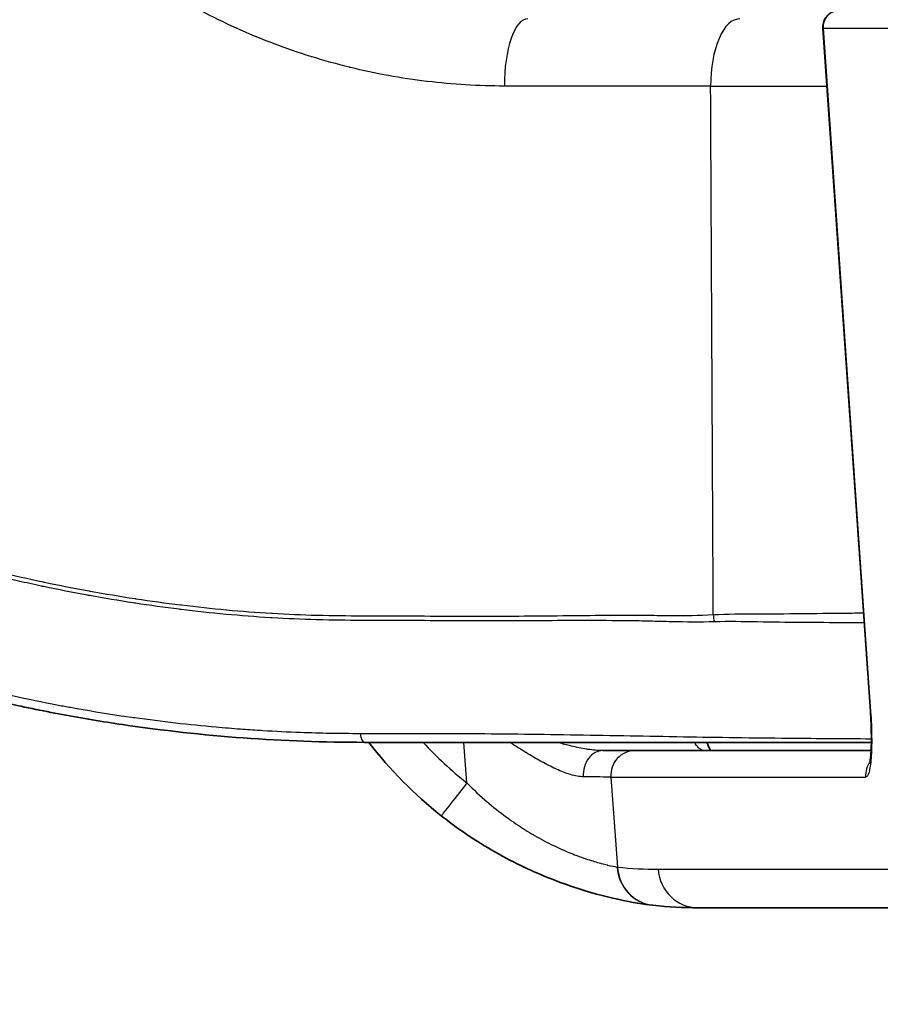
# Model space of a CAD drawing. Units: millimetres. Extents: x -35519 to 39699, y 24 to 76107.
# Drawn here: x 1842 to 1869, y 182 to 212 of the extents above; entities that cross this region are included whole.
import ezdxf

# ---------------------------------------------------------------- set-up
doc = ezdxf.new("R2010")
doc.units = ezdxf.units.MM
doc.header["$LTSCALE"] = 3
doc.layers.get('Defpoints').update_dxf_attribs({"lineweight": 25})
for name, color, linetype, lineweight in [('Dimension (ISO)', 7, 'Continuous', 18), ('Dimension (ISO) @ 1', 7, 'Continuous', 18), ('Visible (ISO)', 7, 'Continuous', 35), ('Visible Narrow (ISO)', 7, 'Continuous', 25)]:
    doc.layers.add(name, color=color, linetype=linetype, lineweight=lineweight)
doc.styles.add('Note Text (TK)', font='txt')
doc.dimstyles.new('Default - Method 1b (TK)', dxfattribs={"dimscale": 3, "dimtxt": 2.5, "dimasz": 2.5, "dimexe": 1, "dimexo": 1.5, "dimgap": 1, "dimtad": 1, "dimtoh": 1, "dimrnd": 1e-08, "dimdsep": 46, "dimtxsty": 'Note Text (TK)', "dimcen": 0.09, "dimdle": 5, "dimclrd": 100, "dimclre": 100, "dimclrt": 7, "dimadec": 1, "dimazin": 1, "dimtfac": 1, "dimtmove": 0, "dimatfit": 3, "dimfxl": 0, "dimtolj": 1, "dimlwd": -1, "dimlwe": -1, "dimarcsym": 0})

# ---------------------------------------------------------------- blocks, each defined once
blk = doc.blocks.new('*D26')
at = {"layer": 'Defpoints', "color": 0, "transparency": 16777216}
for p in [(1729.936, 395.639), (1935.571, 395.639), (1871.093, 216.429)]:
    blk.add_point(p, dxfattribs=at)
at = {"layer": 'Dimension (ISO)', "color": 100, "transparency": 16777216}
for p, q in [((1923.571, 395.639), (1721.936, 395.639)), ((1729.936, 236.429), (1729.936, 375.639)), ((1859.093, 216.429), (1721.936, 216.429))]:
    blk.add_line(p, q, dxfattribs=at)
for points in [[(1726.602, 375.639), (1733.269, 375.639), (1729.936, 395.639)], [(1726.602, 236.429), (1733.269, 236.429), (1729.936, 216.429)]]:
    blk.add_solid(points, dxfattribs=at)
at = {"layer": 'Dimension (ISO)', "color": 7, "transparency": 16777216, "insert": (1708.754, 154.272), "char_height": 20, "attachment_point": 4, "rotation": 90, "style": 'Note Text (TK)'}
blk.add_mtext('\\A1;\\fＭＳ Ｐゴシック|b0|i0;有効寸法 / Max dim. 179', dxfattribs=at)

msp = doc.modelspace()

# ---------------------------------------------------------------- linework, layer by layer
at = {"layer": 'Visible (ISO)'}
for p, q in [((1866.831, 211.567), (1868.287, 190.577)), ((1850.899, 193.408), (1850.899, 193.408)), ((1868.317, 189.632), (1852.746, 189.632)), ((1860.065, 189.378), (1861.051, 189.378)), ((1868.309, 189.378), (1861.051, 189.378)), ((1862.998, 184.552), (1870.164, 184.552))]:
    msp.add_line(p, q, dxfattribs=at)
for points, knots in [([(1866.831, 211.567), (1866.827, 211.622), (1866.832, 211.678), (1866.859, 211.783), (1866.882, 211.834), (1866.94, 211.924), (1866.977, 211.965), (1867.062, 212.033), (1867.11, 212.06), (1867.211, 212.098), (1867.265, 212.108), (1867.323, 212.11), (1867.326, 212.11), (1867.332, 212.111), (1867.335, 212.111), (1867.349, 212.111), (1867.338, 212.111), (1867.34, 212.111)], [0, 0, 0, 0, 0.01640295, 0.01640295, 0.03258172, 0.03258172, 0.04876876, 0.04876876, 0.06495581, 0.06495581, 0.08114307, 0.08114307, 0.08218303, 0.08218303, 0.08296297, 0.08296297, 0.08656122, 0.08656122, 0.08656122, 0.08656122]), ([(1852.746, 189.632), (1851.508, 189.632), (1850.269, 189.677), (1849.031, 189.768), (1847.793, 189.858), (1846.557, 189.995), (1845.321, 190.177), (1844.703, 190.268), (1844.085, 190.371), (1843.468, 190.486), (1842.85, 190.601), (1842.232, 190.727), (1841.615, 190.866), (1841.307, 190.935), (1840.999, 191.007), (1840.691, 191.083), (1840.383, 191.158), (1840.074, 191.236), (1839.765, 191.318), (1839.149, 191.481), (1838.531, 191.657), (1837.917, 191.844)], [0, 0, 0, 0, 0.00380752, 0.00380752, 0.00380752, 0.00761505, 0.00761505, 0.00761505, 0.00951881, 0.00951881, 0.00951881, 0.01142257, 0.01142257, 0.01142257, 0.01237357, 0.01237357, 0.01237357, 0.01332633, 0.01332633, 0.01332633, 0.0152301, 0.0152301, 0.0152301, 0.0152301]), ([(1868.264, 188.977), (1868.264, 188.977), (1868.265, 188.981), (1868.27, 189.002), (1868.275, 189.026), (1868.286, 189.099), (1868.293, 189.155), (1868.306, 189.305), (1868.311, 189.407), (1868.318, 189.651), (1868.319, 189.8), (1868.312, 190.125), (1868.304, 190.306), (1868.291, 190.517), (1868.289, 190.547), (1868.287, 190.577)], [0.1159957, 0.1159957, 0.1159957, 0.1159957, 0.1295867, 0.1295867, 0.1528736, 0.1528736, 0.1852454, 0.1852454, 0.2271372, 0.2271372, 0.2771697, 0.2771697, 0.331464, 0.331464, 0.3405298, 0.3405298, 0.3405298, 0.3405298]), ([(1861.593, 184.63), (1861.353, 184.656), (1860.989, 184.71), (1860.131, 184.899), (1859.655, 185.025), (1858.644, 185.365), (1858.097, 185.583), (1856.956, 186.136), (1856.352, 186.485), (1855.552, 187.038), (1855.327, 187.204), (1855.108, 187.377)], [0, 0, 0, 0, 0.2189895, 0.2189895, 0.4079821, 0.4079821, 0.5969849, 0.5969849, 0.8056447, 0.8056447, 0.8894131, 0.8894131, 0.8894131, 0.8894131])]:
    msp.add_open_spline(points, degree=3, knots=knots, dxfattribs=at)
for points in [[(1855.108, 187.377), (1854.282, 188.029), (1853.53, 188.792), (1852.887, 189.632)], [(1863.369, 189.391), (1863.337, 189.467), (1863.303, 189.548), (1863.266, 189.632)], [(1863.369, 189.391), (1863.371, 189.386), (1863.373, 189.382), (1863.375, 189.378)], [(1861.608, 184.628), (1861.603, 184.628), (1861.598, 184.629), (1861.593, 184.63)], [(1862.998, 184.552), (1862.549, 184.552), (1862.086, 184.575), (1861.608, 184.628)]]:
    msp.add_open_spline(points, degree=3, dxfattribs=at)
at = {"layer": 'Visible Narrow (ISO)'}
for p, q in [((1866.838, 211.567), (1870.281, 211.567)), ((1866.838, 211.567), (1868.295, 190.577)), ((1863.38, 209.789), (1857.046, 209.789)), ((1855.895, 188.385), (1855.802, 189.632)), ((1857.841, 189.885), (1857.841, 189.885)), ((1857.541, 189.42), (1857.541, 189.42)), ((1860.316, 188.562), (1860.522, 185.802)), ((1860.316, 188.562), (1868.142, 188.562)), ((1861.769, 185.733), (1868.908, 185.733))]:
    msp.add_line(p, q, dxfattribs=at)
for centre, major_axis, ratio, start_param, end_param in [((1867.34, 211.603), (0, 0.508), 0.989961, 0, 1.640609), ((1857.764, 209.825), (0, 2.032), 0.353182, 0, 1.58825), ((1864.281, 209.825), (0, 2.032), 0.443803, 0, 1.58825), ((1874.651, 209.825), (-25.397, -0.008), 0.001396, 1.110962, 1.2629), ((1863.687, 193.563), (-0.026, 0.507), 0.44343, 1.565376, 2.015603), ((1869.047, 190.63), (-0.76, -0.053), 0.008706, 6.283185, 6.424586), ((1852.746, 190.14), (0, -0.508), 0.286543, 5.185683, 6.283185), ((1860.065, 188.616), (0, 0.762), 0.781641, 0, 1.623675), ((1861.051, 188.616), (0, 0.762), 0.966409, 0, 1.640609), ((1868.894, 188.616), (0, -0.762), 0.989122, 4.093182, 4.782202), ((1855.895, 188.373), (-0.787, -0.997), 0.005408, 4.70554, 6.283184), ((1861.734, 185.892), (-0.14, -1.262), 0.963233, 4.888799, 6.283185), ((1861.747, 185.89), (-0.139, -1.262), 0.965562, 4.888163, 6.283185), ((1862.998, 185.822), (0, -1.27), 0.97007, 4.782202, 6.283185)]:
    msp.add_ellipse(centre, major_axis=major_axis, ratio=ratio, start_param=start_param, end_param=end_param, dxfattribs=at)
for points, knots in [([(1857.046, 209.789), (1856.254, 209.789), (1855.464, 209.836), (1854.676, 209.931), (1854.67, 209.931), (1854.665, 209.932), (1854.659, 209.933), (1853.876, 210.027), (1853.095, 210.169), (1852.316, 210.359), (1852.305, 210.361), (1852.295, 210.364), (1852.285, 210.367), (1851.902, 210.461), (1851.521, 210.566), (1851.141, 210.684), (1851.128, 210.688), (1851.116, 210.692), (1851.103, 210.696), (1850.725, 210.814), (1850.348, 210.944), (1849.976, 211.085), (1849.961, 211.09), (1849.947, 211.095), (1849.933, 211.101), (1849.178, 211.388), (1848.443, 211.72), (1847.728, 212.096), (1847.713, 212.104), (1847.698, 212.112), (1847.682, 212.12), (1846.968, 212.498), (1846.272, 212.92), (1845.597, 213.389), (1845.583, 213.399), (1845.568, 213.409), (1845.554, 213.419), (1845.223, 213.649), (1844.896, 213.892), (1844.578, 214.143), (1844.566, 214.153), (1844.553, 214.163), (1844.54, 214.173), (1844.221, 214.426), (1843.911, 214.687), (1843.609, 214.957), (1843.598, 214.967), (1843.587, 214.977), (1843.577, 214.986), (1842.959, 215.541), (1842.377, 216.131), (1841.83, 216.755), (1841.824, 216.762), (1841.818, 216.769), (1841.812, 216.775), (1841.26, 217.407), (1840.744, 218.075), (1840.264, 218.779)], [0, 0, 0, 0, 0.0025075, 0.0025075, 0.0025075, 0.00252544, 0.00252544, 0.00252544, 0.00501741, 0.00501741, 0.00501741, 0.00505087, 0.00505087, 0.00505087, 0.00627325, 0.00627325, 0.00627325, 0.00631359, 0.00631359, 0.00631359, 0.00753018, 0.00753018, 0.00753018, 0.00757631, 0.00757631, 0.00757631, 0.01004895, 0.01004895, 0.01004895, 0.01010175, 0.01010175, 0.01010175, 0.01257507, 0.01257507, 0.01257507, 0.01262718, 0.01262718, 0.01262718, 0.01384079, 0.01384079, 0.01384079, 0.0138899, 0.0138899, 0.0138899, 0.0151088, 0.0151088, 0.0151088, 0.01515262, 0.01515262, 0.01515262, 0.01765161, 0.01765161, 0.01765161, 0.01767806, 0.01767806, 0.01767806, 0.02020349, 0.02020349, 0.02020349, 0.02020349]), ([(1863.495, 193.334), (1863.057, 193.32), (1862.618, 193.326), (1862.176, 193.336), (1861.956, 193.341), (1861.735, 193.347), (1861.514, 193.352), (1861.292, 193.357), (1861.07, 193.361), (1860.848, 193.364), (1860.408, 193.369), (1859.966, 193.372), (1859.522, 193.371), (1859.518, 193.371), (1859.514, 193.371), (1859.51, 193.371), (1859.068, 193.371), (1858.625, 193.369), (1858.18, 193.367), (1858.174, 193.367), (1858.167, 193.367), (1858.161, 193.367), (1857.718, 193.365), (1857.273, 193.364), (1856.827, 193.364), (1856.819, 193.364), (1856.81, 193.364), (1856.801, 193.364), (1856.357, 193.364), (1855.911, 193.365), (1855.464, 193.366), (1855.453, 193.366), (1855.442, 193.366), (1855.431, 193.366), (1854.985, 193.368), (1854.538, 193.369), (1854.09, 193.371), (1854.076, 193.371), (1854.063, 193.371), (1854.049, 193.371), (1853.602, 193.372), (1853.154, 193.372), (1852.705, 193.375), (1852.69, 193.375), (1852.674, 193.375), (1852.658, 193.375), (1852.211, 193.378), (1851.762, 193.384), (1851.314, 193.395), (1851.296, 193.396), (1851.279, 193.396), (1851.261, 193.397), (1850.814, 193.409), (1850.366, 193.428), (1849.917, 193.454), (1849.899, 193.455), (1849.88, 193.456), (1849.862, 193.458), (1848.948, 193.513), (1848.034, 193.599), (1847.117, 193.712), (1847.097, 193.715), (1847.076, 193.717), (1847.056, 193.72), (1846.609, 193.776), (1846.162, 193.838), (1845.714, 193.906), (1845.692, 193.909), (1845.671, 193.912), (1845.649, 193.916), (1845.203, 193.984), (1844.755, 194.059), (1844.308, 194.14), (1844.285, 194.144), (1844.262, 194.148), (1844.24, 194.152), (1843.793, 194.233), (1843.346, 194.32), (1842.899, 194.415), (1842.875, 194.42), (1842.851, 194.425), (1842.828, 194.43), (1842.592, 194.48), (1842.357, 194.532), (1842.121, 194.586), (1841.91, 194.634), (1841.7, 194.684), (1841.489, 194.736), (1841.465, 194.741), (1841.441, 194.747), (1841.416, 194.753), (1841.182, 194.811), (1840.948, 194.871), (1840.714, 194.933), (1840.598, 194.964), (1840.481, 194.995), (1840.365, 195.027), (1840.273, 195.052), (1840.182, 195.077), (1840.09, 195.103), (1840.065, 195.11), (1840.041, 195.117), (1840.016, 195.124), (1839.783, 195.19), (1839.551, 195.258), (1839.321, 195.33), (1839.114, 195.394), (1838.908, 195.462), (1838.704, 195.535), (1838.68, 195.543), (1838.657, 195.551), (1838.633, 195.56), (1838.428, 195.634), (1838.224, 195.714), (1838.021, 195.8), (1838, 195.809), (1837.979, 195.818), (1837.957, 195.828), (1837.753, 195.917), (1837.551, 196.013), (1837.352, 196.117), (1837.334, 196.127), (1837.315, 196.137), (1837.297, 196.147), (1837.189, 196.205), (1837.081, 196.265), (1836.976, 196.328), (1836.885, 196.382), (1836.796, 196.438), (1836.707, 196.495), (1836.693, 196.504), (1836.678, 196.514), (1836.663, 196.524), (1836.471, 196.65), (1836.285, 196.784), (1836.105, 196.926), (1836.094, 196.934), (1836.083, 196.943), (1836.072, 196.952), (1835.891, 197.096), (1835.715, 197.248), (1835.546, 197.408), (1835.539, 197.415), (1835.531, 197.422), (1835.523, 197.43), (1835.352, 197.592), (1835.187, 197.761), (1835.029, 197.938), (1835.024, 197.944), (1835.019, 197.949), (1835.014, 197.955), (1834.933, 198.046), (1834.853, 198.14), (1834.774, 198.235), (1834.699, 198.326), (1834.625, 198.419), (1834.552, 198.513), (1834.549, 198.517), (1834.546, 198.52), (1834.544, 198.524), (1834.393, 198.719), (1834.248, 198.918), (1834.106, 199.119), (1833.964, 199.32), (1833.825, 199.523), (1833.687, 199.726), (1833.548, 199.929), (1833.41, 200.133), (1833.273, 200.337), (1832.999, 200.745), (1832.726, 201.155), (1832.457, 201.567), (1832.187, 201.978), (1831.919, 202.392), (1831.655, 202.806), (1831.391, 203.219), (1831.13, 203.634), (1830.871, 204.05), (1830.351, 204.887), (1829.842, 205.73), (1829.343, 206.579), (1828.845, 207.426), (1828.358, 208.279), (1827.88, 209.138), (1827.403, 209.997), (1826.935, 210.861), (1826.478, 211.732)], [0, 0, 0, 0, 0.00145525, 0.00145525, 0.00145525, 0.00218287, 0.00218287, 0.00218287, 0.0029105, 0.0029105, 0.0029105, 0.00435263, 0.00435263, 0.00435263, 0.00436575, 0.00436575, 0.00436575, 0.0058, 0.0058, 0.0058, 0.00582099, 0.00582099, 0.00582099, 0.00724842, 0.00724842, 0.00724842, 0.00727624, 0.00727624, 0.00727624, 0.00869661, 0.00869661, 0.00869661, 0.00873149, 0.00873149, 0.00873149, 0.01014411, 0.01014411, 0.01014411, 0.01018674, 0.01018674, 0.01018674, 0.01159233, 0.01159233, 0.01159233, 0.01164199, 0.01164199, 0.01164199, 0.01304267, 0.01304267, 0.01304267, 0.01309724, 0.01309724, 0.01309724, 0.01449512, 0.01449512, 0.01449512, 0.01455248, 0.01455248, 0.01455248, 0.01739977, 0.01739977, 0.01739977, 0.01746298, 0.01746298, 0.01746298, 0.01885172, 0.01885172, 0.01885172, 0.01891823, 0.01891823, 0.01891823, 0.02030364, 0.02030364, 0.02030364, 0.02037348, 0.02037348, 0.02037348, 0.02175578, 0.02175578, 0.02175578, 0.02182873, 0.02182873, 0.02182873, 0.02255635, 0.02255635, 0.02255635, 0.02320846, 0.02320846, 0.02320846, 0.02328398, 0.02328398, 0.02328398, 0.0240116, 0.0240116, 0.0240116, 0.02437541, 0.02437541, 0.02437541, 0.02466137, 0.02466137, 0.02466137, 0.02473922, 0.02473922, 0.02473922, 0.02546685, 0.02546685, 0.02546685, 0.02611943, 0.02611943, 0.02611943, 0.02619447, 0.02619447, 0.02619447, 0.02685244, 0.02685244, 0.02685244, 0.0269221, 0.0269221, 0.0269221, 0.02758788, 0.02758788, 0.02758788, 0.02764972, 0.02764972, 0.02764972, 0.02801353, 0.02801353, 0.02801353, 0.02832524, 0.02832524, 0.02832524, 0.02837734, 0.02837734, 0.02837734, 0.02906293, 0.02906293, 0.02906293, 0.02910497, 0.02910497, 0.02910497, 0.02980083, 0.02980083, 0.02980083, 0.02983259, 0.02983259, 0.02983259, 0.0305383, 0.0305383, 0.0305383, 0.03056022, 0.03056022, 0.03056022, 0.03092403, 0.03092403, 0.03092403, 0.03127449, 0.03127449, 0.03127449, 0.03128784, 0.03128784, 0.03128784, 0.03201547, 0.03201547, 0.03201547, 0.03274309, 0.03274309, 0.03274309, 0.03347071, 0.03347071, 0.03347071, 0.03492596, 0.03492596, 0.03492596, 0.03638121, 0.03638121, 0.03638121, 0.03783091, 0.03783091, 0.03783091, 0.04074696, 0.04074696, 0.04074696, 0.04365745, 0.04365745, 0.04365745, 0.04656795, 0.04656795, 0.04656795, 0.04656795]), ([(1826.602, 211.796), (1827.057, 210.929), (1827.522, 210.068), (1827.997, 209.212), (1827.998, 209.209), (1828, 209.206), (1828.002, 209.203), (1828.475, 208.35), (1828.959, 207.503), (1829.453, 206.662), (1829.456, 206.656), (1829.459, 206.65), (1829.463, 206.645), (1829.955, 205.806), (1830.457, 204.973), (1830.97, 204.146), (1830.975, 204.138), (1830.98, 204.129), (1830.985, 204.121), (1831.238, 203.713), (1831.494, 203.306), (1831.752, 202.901), (1831.758, 202.892), (1831.764, 202.882), (1831.77, 202.873), (1832.027, 202.469), (1832.287, 202.066), (1832.549, 201.665), (1832.556, 201.655), (1832.563, 201.644), (1832.57, 201.633), (1832.832, 201.234), (1833.095, 200.836), (1833.361, 200.439), (1833.369, 200.427), (1833.377, 200.416), (1833.385, 200.404), (1833.445, 200.314), (1833.506, 200.224), (1833.566, 200.134), (1833.635, 200.033), (1833.703, 199.931), (1833.772, 199.83), (1833.781, 199.818), (1833.789, 199.805), (1833.797, 199.793), (1833.927, 199.603), (1834.057, 199.413), (1834.189, 199.224), (1834.198, 199.212), (1834.207, 199.199), (1834.216, 199.187), (1834.349, 198.999), (1834.484, 198.813), (1834.624, 198.631), (1834.634, 198.618), (1834.644, 198.606), (1834.654, 198.593), (1834.682, 198.557), (1834.71, 198.522), (1834.738, 198.486), (1834.795, 198.414), (1834.854, 198.343), (1834.913, 198.272), (1834.942, 198.237), (1834.972, 198.202), (1835.002, 198.167), (1835.032, 198.132), (1835.062, 198.098), (1835.093, 198.064), (1835.104, 198.051), (1835.115, 198.039), (1835.126, 198.027), (1835.278, 197.857), (1835.436, 197.695), (1835.6, 197.539), (1835.612, 197.528), (1835.624, 197.516), (1835.636, 197.505), (1835.8, 197.35), (1835.971, 197.203), (1836.147, 197.063), (1836.16, 197.052), (1836.173, 197.042), (1836.187, 197.031), (1836.363, 196.892), (1836.546, 196.761), (1836.736, 196.636), (1836.75, 196.627), (1836.765, 196.618), (1836.779, 196.608), (1836.867, 196.551), (1836.957, 196.496), (1837.047, 196.442), (1837.153, 196.379), (1837.26, 196.319), (1837.368, 196.262), (1837.383, 196.254), (1837.398, 196.245), (1837.413, 196.237), (1837.615, 196.132), (1837.819, 196.035), (1838.026, 195.945), (1838.042, 195.938), (1838.057, 195.932), (1838.073, 195.925), (1838.28, 195.837), (1838.489, 195.755), (1838.7, 195.679), (1838.716, 195.674), (1838.731, 195.668), (1838.747, 195.663), (1838.958, 195.587), (1839.172, 195.517), (1839.386, 195.451), (1839.616, 195.379), (1839.847, 195.312), (1840.079, 195.247), (1840.094, 195.243), (1840.109, 195.239), (1840.124, 195.234), (1840.341, 195.174), (1840.558, 195.115), (1840.775, 195.058), (1841.008, 194.996), (1841.241, 194.937), (1841.475, 194.88), (1841.489, 194.876), (1841.504, 194.873), (1841.518, 194.869), (1841.972, 194.758), (1842.427, 194.655), (1842.882, 194.559), (1842.896, 194.556), (1842.909, 194.553), (1842.923, 194.55), (1843.379, 194.454), (1843.834, 194.365), (1844.289, 194.283), (1844.302, 194.281), (1844.315, 194.278), (1844.328, 194.276), (1844.783, 194.194), (1845.238, 194.118), (1845.693, 194.048), (1845.705, 194.047), (1845.717, 194.045), (1845.73, 194.043), (1846.185, 193.974), (1846.64, 193.911), (1847.095, 193.855), (1847.106, 193.853), (1847.117, 193.852), (1847.129, 193.851), (1848.051, 193.737), (1848.972, 193.651), (1849.891, 193.597), (1849.9, 193.596), (1849.91, 193.596), (1849.919, 193.595), (1850.375, 193.569), (1850.831, 193.55), (1851.286, 193.538), (1851.294, 193.538), (1851.302, 193.538), (1851.311, 193.538), (1851.767, 193.526), (1852.222, 193.521), (1852.677, 193.518), (1852.684, 193.518), (1852.692, 193.518), (1852.7, 193.518), (1853.155, 193.516), (1853.61, 193.515), (1854.063, 193.514), (1854.07, 193.514), (1854.076, 193.514), (1854.083, 193.514), (1854.537, 193.513), (1854.989, 193.511), (1855.44, 193.51), (1855.445, 193.51), (1855.451, 193.51), (1855.456, 193.51), (1855.908, 193.508), (1856.357, 193.508), (1856.805, 193.509), (1856.81, 193.509), (1856.814, 193.509), (1856.819, 193.509), (1857.267, 193.51), (1857.714, 193.512), (1858.159, 193.516), (1858.162, 193.516), (1858.166, 193.516), (1858.17, 193.516), (1858.615, 193.521), (1859.059, 193.526), (1859.501, 193.53), (1859.947, 193.535), (1860.391, 193.537), (1860.833, 193.537), (1861.054, 193.537), (1861.274, 193.536), (1861.494, 193.535), (1861.714, 193.533), (1861.934, 193.53), (1862.153, 193.529), (1862.591, 193.527), (1863.027, 193.531), (1863.462, 193.554)], [0, 0, 0, 0, 0.00293887, 0.00293887, 0.00293887, 0.002949, 0.002949, 0.002949, 0.00587774, 0.00587774, 0.00587774, 0.00589757, 0.00589757, 0.00589757, 0.0088166, 0.0088166, 0.0088166, 0.00884572, 0.00884572, 0.00884572, 0.01028604, 0.01028604, 0.01028604, 0.01031963, 0.01031963, 0.01031963, 0.01175547, 0.01175547, 0.01175547, 0.01179342, 0.01179342, 0.01179342, 0.01322491, 0.01322491, 0.01322491, 0.0132671, 0.0132671, 0.0132671, 0.01359227, 0.01359227, 0.01359227, 0.01395962, 0.01395962, 0.01395962, 0.01400389, 0.01400389, 0.01400389, 0.01469434, 0.01469434, 0.01469434, 0.01474064, 0.01474064, 0.01474064, 0.01542906, 0.01542906, 0.01542906, 0.01547721, 0.01547721, 0.01547721, 0.01561274, 0.01561274, 0.01561274, 0.01588826, 0.01588826, 0.01588826, 0.01602602, 0.01602602, 0.01602602, 0.01616378, 0.01616378, 0.01616378, 0.01621349, 0.01621349, 0.01621349, 0.01689849, 0.01689849, 0.01689849, 0.01694938, 0.01694938, 0.01694938, 0.01763321, 0.01763321, 0.01763321, 0.01768483, 0.01768483, 0.01768483, 0.01836793, 0.01836793, 0.01836793, 0.01841963, 0.01841963, 0.01841963, 0.01873528, 0.01873528, 0.01873528, 0.01910264, 0.01910264, 0.01910264, 0.01915428, 0.01915428, 0.01915428, 0.01983736, 0.01983736, 0.01983736, 0.01988832, 0.01988832, 0.01988832, 0.02057208, 0.02057208, 0.02057208, 0.02062226, 0.02062226, 0.02062226, 0.02130679, 0.02130679, 0.02130679, 0.02204151, 0.02204151, 0.02204151, 0.02208965, 0.02208965, 0.02208965, 0.02277623, 0.02277623, 0.02277623, 0.02351095, 0.02351095, 0.02351095, 0.02355674, 0.02355674, 0.02355674, 0.02498038, 0.02498038, 0.02498038, 0.02502368, 0.02502368, 0.02502368, 0.02644981, 0.02644981, 0.02644981, 0.02649052, 0.02649052, 0.02649052, 0.02791925, 0.02791925, 0.02791925, 0.0279573, 0.0279573, 0.0279573, 0.02938868, 0.02938868, 0.02938868, 0.02942402, 0.02942402, 0.02942402, 0.03232755, 0.03232755, 0.03232755, 0.03235728, 0.03235728, 0.03235728, 0.03379698, 0.03379698, 0.03379698, 0.03382381, 0.03382381, 0.03382381, 0.03526642, 0.03526642, 0.03526642, 0.03529028, 0.03529028, 0.03529028, 0.03673585, 0.03673585, 0.03673585, 0.03675674, 0.03675674, 0.03675674, 0.03820529, 0.03820529, 0.03820529, 0.03822319, 0.03822319, 0.03822319, 0.03967472, 0.03967472, 0.03967472, 0.03968964, 0.03968964, 0.03968964, 0.04114416, 0.04114416, 0.04114416, 0.04115609, 0.04115609, 0.04115609, 0.04261359, 0.04261359, 0.04261359, 0.04408302, 0.04408302, 0.04408302, 0.04481774, 0.04481774, 0.04481774, 0.04555246, 0.04555246, 0.04555246, 0.04702189, 0.04702189, 0.04702189, 0.04702189]), ([(1863.462, 193.554), (1863.9, 193.576), (1864.785, 193.578), (1866.138, 193.586), (1867.239, 193.599), (1867.89, 193.606), (1868.077, 193.607)], [0, 0, 0, 0, 0.001448117, 0.002896234, 0.004344351, 0.004924891, 0.004924891, 0.004924891, 0.004924891]), ([(1868.098, 193.307), (1867.914, 193.307), (1867.267, 193.307), (1866.17, 193.308), (1864.818, 193.328), (1863.933, 193.347), (1863.495, 193.334)], [0.006702495, 0.006702495, 0.006702495, 0.006702495, 0.007278928, 0.008734714, 0.0101905, 0.011646285, 0.011646285, 0.011646285, 0.011646285]), ([(1837.96, 192.109), (1838.264, 192.015), (1838.568, 191.924), (1838.873, 191.837), (1839.153, 191.756), (1839.433, 191.679), (1839.713, 191.604), (1839.738, 191.597), (1839.763, 191.591), (1839.787, 191.584), (1840.092, 191.503), (1840.397, 191.425), (1840.701, 191.351), (1841.006, 191.276), (1841.311, 191.205), (1841.616, 191.136), (1841.635, 191.132), (1841.653, 191.128), (1841.672, 191.124), (1841.7, 191.117), (1841.729, 191.111), (1841.757, 191.105), (1842.224, 191), (1842.692, 190.903), (1843.159, 190.813), (1843.188, 190.807), (1843.217, 190.802), (1843.246, 190.796), (1843.313, 190.783), (1843.38, 190.771), (1843.447, 190.758), (1843.507, 190.747), (1843.568, 190.736), (1843.629, 190.724), (1843.659, 190.719), (1843.689, 190.714), (1843.719, 190.708), (1844.238, 190.614), (1844.759, 190.529), (1845.279, 190.451), (1845.385, 190.436), (1845.492, 190.42), (1845.599, 190.405), (1845.63, 190.401), (1845.662, 190.396), (1845.694, 190.392), (1846.527, 190.275), (1847.36, 190.18), (1848.193, 190.106), (1848.444, 190.083), (1848.695, 190.063), (1848.945, 190.044), (1849.137, 190.03), (1849.329, 190.017), (1849.521, 190.005), (1849.556, 190.002), (1849.59, 190), (1849.625, 189.998), (1850.01, 189.975), (1850.396, 189.956), (1850.781, 189.942), (1851.393, 189.919), (1852.005, 189.908), (1852.616, 189.908)], [0, 0, 0, 0, 0.00094114, 0.00094114, 0.00094114, 0.00180641, 0.00180641, 0.00180641, 0.00188228, 0.00188228, 0.00188228, 0.00282341, 0.00282341, 0.00282341, 0.00376455, 0.00376455, 0.00376455, 0.00382219, 0.00382219, 0.00382219, 0.00390958, 0.00390958, 0.00390958, 0.00535059, 0.00535059, 0.00535059, 0.00544104, 0.00544104, 0.00544104, 0.00564683, 0.00564683, 0.00564683, 0.00583435, 0.00583435, 0.00583435, 0.00592664, 0.00592664, 0.00592664, 0.0075291, 0.0075291, 0.0075291, 0.00785813, 0.00785813, 0.00785813, 0.00795553, 0.00795553, 0.00795553, 0.01052166, 0.01052166, 0.01052166, 0.01129366, 0.01129366, 0.01129366, 0.01188475, 0.01188475, 0.01188475, 0.01199076, 0.01199076, 0.01199076, 0.01317593, 0.01317593, 0.01317593, 0.01505821, 0.01505821, 0.01505821, 0.01505821]), ([(1868.295, 190.577), (1868.304, 190.443), (1868.311, 190.313), (1868.317, 190.183), (1868.322, 190.054), (1868.325, 189.926), (1868.326, 189.804), (1868.328, 189.681), (1868.327, 189.565), (1868.324, 189.456), (1868.321, 189.346), (1868.316, 189.243), (1868.309, 189.15), (1868.302, 189.056), (1868.293, 188.973), (1868.282, 188.9), (1868.272, 188.827), (1868.259, 188.765), (1868.245, 188.715), (1868.216, 188.614), (1868.181, 188.562), (1868.142, 188.562)], [0, 0, 0, 0, 0.000395479, 0.000395479, 0.000395479, 0.000790958, 0.000790958, 0.000790958, 0.001186437, 0.001186437, 0.001186437, 0.001581916, 0.001581916, 0.001581916, 0.001977396, 0.001977396, 0.001977396, 0.002372875, 0.002372875, 0.002372875, 0.003163833, 0.003163833, 0.003163833, 0.003163833]), ([(1852.616, 189.908), (1853.151, 189.908), (1853.686, 189.909), (1854.221, 189.908), (1854.224, 189.908), (1854.228, 189.908), (1854.231, 189.908), (1854.765, 189.908), (1855.298, 189.906), (1855.832, 189.903), (1855.836, 189.903), (1855.84, 189.903), (1855.844, 189.903), (1856.382, 189.9), (1856.92, 189.896), (1857.458, 189.889), (1857.997, 189.883), (1858.535, 189.876), (1859.074, 189.867), (1859.613, 189.859), (1860.152, 189.849), (1860.692, 189.839), (1860.698, 189.839), (1860.704, 189.839), (1860.71, 189.839), (1861.244, 189.829), (1861.777, 189.819), (1862.311, 189.809), (1862.321, 189.809), (1862.331, 189.809), (1862.342, 189.809), (1863.411, 189.79), (1864.482, 189.774), (1865.553, 189.764), (1865.571, 189.763), (1865.589, 189.763), (1865.608, 189.763), (1866.51, 189.754), (1867.414, 189.748), (1868.318, 189.744)], [0, 0, 0, 0, 0.00162308, 0.00162308, 0.00162308, 0.00163273, 0.00163273, 0.00163273, 0.00325327, 0.00325327, 0.00325327, 0.00326546, 0.00326546, 0.00326546, 0.00489819, 0.00489819, 0.00489819, 0.00653093, 0.00653093, 0.00653093, 0.00816366, 0.00816366, 0.00816366, 0.00818264, 0.00818264, 0.00818264, 0.00979639, 0.00979639, 0.00979639, 0.00982778, 0.00982778, 0.00982778, 0.01306185, 0.01306185, 0.01306185, 0.01311691, 0.01311691, 0.01311691, 0.0158418, 0.0158418, 0.0158418, 0.0158418]), ([(1854.552, 189.632), (1854.552, 189.631), (1854.552, 189.631), (1854.552, 189.631), (1854.964, 189.183), (1855.411, 188.767), (1855.895, 188.385)], [0.00548917, 0.00548917, 0.00548917, 0.00548917, 0.005489651, 0.005489651, 0.005489651, 0.007319535, 0.007319535, 0.007319535, 0.007319535]), ([(1859.47, 188.575), (1859.347, 188.577), (1859.217, 188.602), (1859.08, 188.642), (1859.075, 188.644), (1859.071, 188.645), (1859.066, 188.646), (1858.931, 188.687), (1858.79, 188.743), (1858.646, 188.808), (1858.638, 188.811), (1858.63, 188.815), (1858.622, 188.818), (1858.48, 188.884), (1858.335, 188.958), (1858.188, 189.038), (1858.179, 189.043), (1858.169, 189.048), (1858.16, 189.054), (1858.012, 189.135), (1857.862, 189.223), (1857.71, 189.315), (1857.701, 189.321), (1857.692, 189.327), (1857.682, 189.332), (1857.529, 189.426), (1857.376, 189.523), (1857.223, 189.622), (1857.218, 189.625), (1857.213, 189.628), (1857.208, 189.632)], [0, 0, 0, 0, 0.000581026, 0.000581026, 0.000581026, 0.000599686, 0.000599686, 0.000599686, 0.001168444, 0.001168444, 0.001168444, 0.001199373, 0.001199373, 0.001199373, 0.001763096, 0.001763096, 0.001763096, 0.001799059, 0.001799059, 0.001799059, 0.00236351, 0.00236351, 0.00236351, 0.002398745, 0.002398745, 0.002398745, 0.002968363, 0.002968363, 0.002968363, 0.002986292, 0.002986292, 0.002986292, 0.002986292]), ([(1860.065, 189.378), (1859.919, 189.378), (1859.767, 189.392), (1859.611, 189.416), (1859.597, 189.418), (1859.584, 189.42), (1859.571, 189.422), (1859.419, 189.447), (1859.264, 189.479), (1859.107, 189.516), (1859.087, 189.521), (1859.067, 189.525), (1859.046, 189.53), (1858.919, 189.561), (1858.791, 189.595), (1858.663, 189.632)], [0, 0, 0, 0, 0.000551385, 0.000551385, 0.000551385, 0.000598014, 0.000598014, 0.000598014, 0.00112807, 0.00112807, 0.00112807, 0.001196028, 0.001196028, 0.001196028, 0.001623894, 0.001623894, 0.001623894, 0.001623894]), ([(1863.191, 189.378), (1863.16, 189.378), (1863.129, 189.385), (1863.099, 189.4), (1863.068, 189.416), (1863.037, 189.439), (1863.007, 189.468), (1862.977, 189.498), (1862.948, 189.535), (1862.919, 189.579), (1862.918, 189.582), (1862.916, 189.584), (1862.915, 189.586), (1862.906, 189.601), (1862.897, 189.616), (1862.888, 189.632)], [0, 0, 0, 0, 0.0002571452, 0.0002571452, 0.0002571452, 0.0005142904, 0.0005142904, 0.0005142904, 0.0007714356, 0.0007714356, 0.0007714356, 0.0007852607, 0.0007852607, 0.0007852607, 0.0008677326, 0.0008677326, 0.0008677326, 0.0008677326]), ([(1860.316, 188.562), (1860.234, 188.564), (1860.121, 188.566), (1859.979, 188.568), (1859.838, 188.57), (1859.669, 188.573), (1859.47, 188.575)], [0, 0, 0, 0, 0.000952343, 0.000952343, 0.000952343, 0.001904686, 0.001904686, 0.001904686, 0.001904686]), ([(1855.895, 188.385), (1856.097, 188.18), (1856.307, 187.984), (1856.524, 187.799), (1856.539, 187.786), (1856.555, 187.773), (1856.57, 187.76), (1856.772, 187.59), (1856.978, 187.429), (1857.188, 187.278), (1857.214, 187.259), (1857.241, 187.24), (1857.268, 187.222), (1857.354, 187.161), (1857.442, 187.101), (1857.53, 187.044), (1857.56, 187.024), (1857.591, 187.004), (1857.621, 186.985), (1857.706, 186.931), (1857.792, 186.878), (1857.877, 186.827), (1857.909, 186.808), (1857.941, 186.79), (1857.973, 186.771), (1858.171, 186.657), (1858.366, 186.554), (1858.558, 186.461), (1858.588, 186.446), (1858.619, 186.432), (1858.649, 186.418), (1858.758, 186.366), (1858.866, 186.319), (1858.97, 186.274), (1859.049, 186.241), (1859.126, 186.21), (1859.201, 186.181), (1859.225, 186.172), (1859.248, 186.163), (1859.272, 186.154), (1859.368, 186.118), (1859.461, 186.085), (1859.55, 186.055), (1859.622, 186.031), (1859.692, 186.008), (1859.76, 185.988), (1859.775, 185.983), (1859.789, 185.979), (1859.803, 185.975), (1859.872, 185.954), (1859.939, 185.935), (1860.001, 185.919), (1860.01, 185.916), (1860.02, 185.913), (1860.03, 185.911), (1860.093, 185.894), (1860.152, 185.879), (1860.207, 185.866), (1860.212, 185.865), (1860.218, 185.864), (1860.224, 185.863), (1860.342, 185.835), (1860.438, 185.816), (1860.512, 185.803)], [0, 0, 0, 0, 0.000860474, 0.000860474, 0.000860474, 0.000921867, 0.000921867, 0.000921867, 0.001720947, 0.001720947, 0.001720947, 0.001821869, 0.001821869, 0.001821869, 0.002151184, 0.002151184, 0.002151184, 0.002263835, 0.002263835, 0.002263835, 0.002581421, 0.002581421, 0.002581421, 0.002700537, 0.002700537, 0.002700537, 0.003441895, 0.003441895, 0.003441895, 0.003559929, 0.003559929, 0.003559929, 0.003983429, 0.003983429, 0.003983429, 0.004302369, 0.004302369, 0.004302369, 0.004403499, 0.004403499, 0.004403499, 0.004821156, 0.004821156, 0.004821156, 0.005162842, 0.005162842, 0.005162842, 0.005236139, 0.005236139, 0.005236139, 0.005593079, 0.005593079, 0.005593079, 0.005649449, 0.005649449, 0.005649449, 0.006023316, 0.006023316, 0.006023316, 0.006061724, 0.006061724, 0.006061724, 0.00688379, 0.00688379, 0.00688379, 0.00688379])]:
    msp.add_open_spline(points, degree=3, knots=knots, dxfattribs=at)
for points in [[(1866.838, 211.567), (1866.833, 211.567), (1866.831, 211.567), (1866.831, 211.567)], [(1863.462, 193.554), (1863.434, 198.966), (1863.407, 204.377), (1863.38, 209.789)], [(1860.512, 185.803), (1860.516, 185.803), (1860.519, 185.802), (1860.522, 185.802)], [(1860.522, 185.802), (1860.951, 185.754), (1861.367, 185.733), (1861.769, 185.733)]]:
    msp.add_open_spline(points, degree=3, dxfattribs=at)

# ---------------------------------------------------------------- dimensions: what is measured, and where the dimension line sits
at = {"layer": 'Dimension (ISO) @ 1', "color": 100, "true_color": 0x00ff3f}
dim = msp.add_linear_dim(base=(1729.936, 395.639), p1=(1871.093, 216.429), p2=(1935.571, 395.639), angle=90, text='\\fＭＳ Ｐゴシック|b0|i0;有効寸法 / Max dim. <>', dimstyle='Default - Method 1b (TK)', override={"dimscale": 1, "dimtxt": 20, "dimasz": 20, "dimexe": 8, "dimexo": 12, "dimgap": 8, "dimtoh": 0, "dimdec": 0, "dimcen": 0.72, "dimtol": 0, "dimlim": 0, "dimtp": 0, "dimtm": 0, "dimtdec": 2, "dimtix": 0, "dimtofl": 0, "dimtmove": 0, "dimatfit": 1}, dxfattribs=at)
dim.commit()
dim.dimension.update_dxf_attribs({"geometry": '*D26', "text_midpoint": (1729.936, 306.034), "dimtype": 128})

doc.saveas('drawing.dxf')
